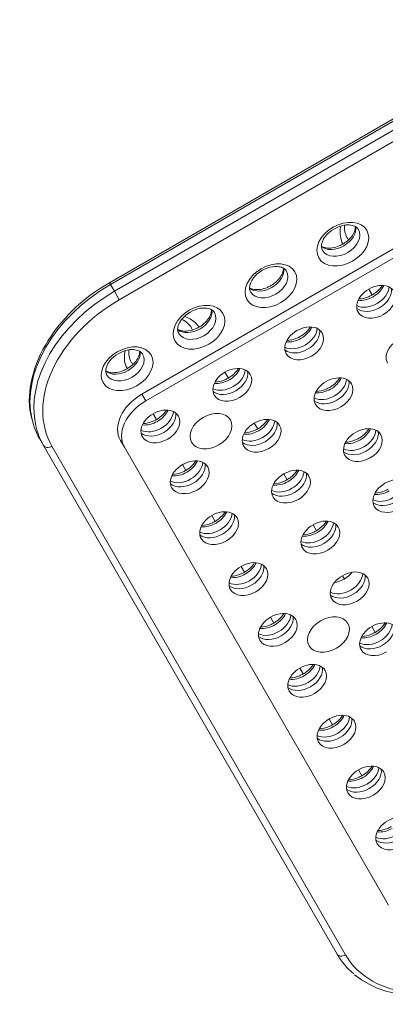
# Model space of a CAD drawing. Units: metres. Extents: x 3.9 to 17.3, y 3.7 to 23.2.
# Drawn here: x 7 to 7.3, y 20.7 to 21.4 of the extents above; entities that cross this region are included whole.
import ezdxf

# ---------------------------------------------------------------- set-up
doc = ezdxf.new("R2010")
doc.units = ezdxf.units.M
doc.header["$MEASUREMENT"] = 0
for name, color, linetype, lineweight in [('ninja1 - Level 25', 7, 'Continuous', 0), ('ninja1 - Level 26', 7, 'Continuous', 0), ('ninja1 - Level 27', 7, 'Continuous', 0)]:
    doc.layers.add(name, color=color, linetype=linetype, lineweight=lineweight)

msp = doc.modelspace()

# ---------------------------------------------------------------- linework, layer by layer
at = {"layer": 'ninja1 - Level 25', "color": 7, "linetype": 'Continuous', "lineweight": 13}
for p, q in [((7.25714, 21.21414), (7.25959, 21.20989)), ((7.15567, 21.14989), (7.15322, 21.15414)), ((7.10126, 21.12414), (7.10371, 21.11989)), ((7.17688, 21.11315), (7.17443, 21.1174)), ((7.12247, 21.0874), (7.12492, 21.08315)), ((7.1981, 21.07641), (7.19565, 21.08065)), ((7.14369, 21.05065), (7.14614, 21.04641)), ((7.21931, 21.03967), (7.21686, 21.04391)), ((7.1649, 21.01391), (7.16735, 21.00967)), ((7.23949, 21.00472), (7.23807, 21.00717)), ((7.18611, 20.97717), (7.18856, 20.97293)), ((7.26174, 20.96618), (7.25929, 20.97043)), ((7.20733, 20.94043), (7.20977, 20.93618)), ((7.22854, 20.90368), (7.23099, 20.89944)), ((7.24975, 20.86694), (7.2522, 20.8627))]:
    msp.add_line(p, q, dxfattribs=at)
at = {"layer": 'ninja1 - Level 26', "color": 7, "linetype": 'Continuous', "lineweight": 13}
for p, q in [((7.45686, 21.34822), (7.09313, 21.13822)), ((7.45969, 21.34332), (7.09596, 21.13332)), ((7.09596, 21.13332), (7.09313, 21.13822)), ((7.08058, 21.09995), (7.07775, 21.10485)), ((7.08058, 21.09995), (7.2715, 20.76927))]:
    msp.add_line(p, q, dxfattribs=at)
for centre, major_axis, start_param, end_param in [((7.26304, 21.26392), (-0.02165, -0.0125), 5.78112, 6.283185), ((7.26304, 21.26392), (-0.02165, -0.0125), 0, 0.116618), ((7.25962, 21.20985), (0.01299, 0.0075), 4.712389, 6.013253), ((7.25962, 21.20985), (0.01299, 0.0075), 3.411525, 4.712389), ((7.10716, 21.17392), (-0.02165, -0.0125), 3.025007, 3.643475), ((7.20766, 21.17985), (0.01299, 0.0075), 4.712389, 6.013253), ((7.10716, 21.17392), (-0.02165, -0.0125), 5.78112, 6.283185), ((7.20766, 21.17985), (0.01299, 0.0075), 3.411525, 4.712389), ((7.10716, 21.17392), (-0.02165, -0.0125), 0, 0.116618), ((7.1557, 21.14985), (0.01299, 0.0075), 4.712389, 6.013253), ((7.22887, 21.14311), (0.01299, 0.0075), 4.712389, 6.013253), ((7.1557, 21.14985), (0.01299, 0.0075), 3.411525, 4.712389), ((7.10373, 21.11985), (0.02598, 0.015), 1.570796, 3.141593), ((7.10656, 21.11495), (0.02598, 0.015), 1.570796, 3.141593), ((7.22887, 21.14311), (0.01299, 0.0075), 3.411525, 4.712389), ((7.10373, 21.11985), (0.01299, 0.0075), 4.712389, 6.013253), ((7.17691, 21.11311), (0.01299, 0.0075), 4.712389, 6.013253), ((7.10373, 21.11985), (0.01299, 0.0075), 3.411525, 4.712389), ((7.25008, 21.10637), (0.01299, 0.0075), 4.712389, 6.013253), ((7.17691, 21.11311), (0.01299, 0.0075), 3.411525, 4.712389), ((7.25008, 21.10637), (0.01299, 0.0075), 3.411525, 4.712389), ((7.12495, 21.08311), (0.01299, 0.0075), 4.712389, 6.013253), ((7.19812, 21.07637), (0.01299, 0.0075), 4.712389, 6.013253), ((7.12495, 21.08311), (0.01299, 0.0075), 3.411525, 4.712389), ((7.19812, 21.07637), (0.01299, 0.0075), 3.411525, 4.712389), ((7.2713, 21.06962), (0.01299, 0.0075), 3.411525, 4.712389), ((7.14616, 21.04637), (0.01299, 0.0075), 4.712389, 6.013253), ((7.21934, 21.03962), (0.01299, 0.0075), 4.712389, 6.013253), ((7.14616, 21.04637), (0.01299, 0.0075), 3.411525, 4.712389), ((7.21934, 21.03962), (0.01299, 0.0075), 3.411525, 4.712389), ((7.16737, 21.00962), (0.01299, 0.0075), 4.712389, 6.013253), ((7.24055, 21.00288), (0.01299, 0.0075), 4.712389, 6.013253), ((7.16737, 21.00962), (0.01299, 0.0075), 3.411525, 4.712389), ((7.24055, 21.00288), (0.01299, 0.0075), 3.411525, 4.712389), ((7.18859, 20.97288), (0.01299, 0.0075), 4.712389, 6.013253), ((7.26176, 20.96614), (0.01299, 0.0075), 4.712389, 6.013253), ((7.18859, 20.97288), (0.01299, 0.0075), 3.411525, 4.712389), ((7.26176, 20.96614), (0.01299, 0.0075), 3.411525, 4.712389), ((7.2098, 20.93614), (0.01299, 0.0075), 4.712389, 6.013253), ((7.2098, 20.93614), (0.01299, 0.0075), 3.411525, 4.712389), ((7.23101, 20.8994), (0.01299, 0.0075), 4.712389, 6.013253), ((7.23101, 20.8994), (0.01299, 0.0075), 3.411525, 4.712389), ((7.25223, 20.86265), (0.01299, 0.0075), 4.712389, 6.013253), ((7.25223, 20.86265), (0.01299, 0.0075), 3.411525, 4.712389), ((7.27344, 20.82591), (0.01299, 0.0075), 3.411525, 4.712389)]:
    msp.add_ellipse(centre, major_axis=major_axis, ratio=0.707107, start_param=start_param, end_param=end_param, dxfattribs=at)
at = {"layer": 'ninja1 - Level 26', "color": 7, "linetype": 'Continuous', "lineweight": 13, "extrusion": (0, 0, -1)}
for centre, start_param, end_param in [((7.26245, 21.20495), 0, 3.141593), ((7.26245, 21.20495), 3.141593, 4.712389), ((7.26245, 21.20495), 4.712389, 6.283185), ((7.21049, 21.17495), 0, 3.141593), ((7.21049, 21.17495), 3.141593, 4.712389), ((7.28366, 21.16821), 0, 3.141593), ((7.21049, 21.17495), 4.712389, 6.283185), ((7.15852, 21.14495), 0, 3.141593), ((7.15852, 21.14495), 3.141593, 4.712389), ((7.2317, 21.13821), 0, 3.141593), ((7.2317, 21.13821), 3.141593, 4.712389), ((7.15852, 21.14495), 4.712389, 6.283185), ((7.10656, 21.11495), 0, 3.141593), ((7.2317, 21.13821), 4.712389, 6.283185), ((7.10656, 21.11495), 3.141593, 4.712389), ((7.17974, 21.10821), 0, 3.141593), ((7.17974, 21.10821), 3.141593, 4.712389), ((7.25291, 21.10147), 0, 3.141593), ((7.10656, 21.11495), 4.712389, 6.283185), ((7.25291, 21.10147), 3.141593, 4.712389), ((7.17974, 21.10821), 4.712389, 6.283185), ((7.12778, 21.07821), 0, 3.141593), ((7.25291, 21.10147), 4.712389, 6.283185), ((7.12778, 21.07821), 3.141593, 4.712389), ((7.20095, 21.07147), 0, 3.141593), ((7.20095, 21.07147), 3.141593, 4.712389), ((7.27413, 21.06472), 0, 3.141593), ((7.12778, 21.07821), 4.712389, 6.283185), ((7.20095, 21.07147), 4.712389, 6.283185), ((7.27413, 21.06472), 4.712389, 6.283185), ((7.14899, 21.04147), 0, 3.141593), ((7.14899, 21.04147), 3.141593, 4.712389), ((7.22216, 21.03472), 0, 3.141593), ((7.22216, 21.03472), 3.141593, 4.712389), ((7.14899, 21.04147), 4.712389, 6.283185), ((7.22216, 21.03472), 4.712389, 6.283185), ((7.1702, 21.00472), 0, 3.141593), ((7.1702, 21.00472), 3.141593, 4.712389), ((7.24338, 20.99798), 0, 3.141593), ((7.24338, 20.99798), 3.141593, 4.712389), ((7.1702, 21.00472), 4.712389, 6.283185), ((7.24338, 20.99798), 4.712389, 6.283185), ((7.19142, 20.96798), 0, 3.141593), ((7.19142, 20.96798), 3.141593, 4.712389), ((7.26459, 20.96124), 0, 3.141593), ((7.19142, 20.96798), 4.712389, 6.283185), ((7.26459, 20.96124), 4.712389, 6.283185), ((7.21263, 20.93124), 0, 3.141593), ((7.21263, 20.93124), 3.141593, 4.712389), ((7.21263, 20.93124), 4.712389, 6.283185), ((7.23384, 20.8945), 0, 3.141593), ((7.23384, 20.8945), 3.141593, 4.712389), ((7.23384, 20.8945), 4.712389, 6.283185), ((7.25505, 20.85776), 0, 3.141593), ((7.25505, 20.85776), 3.141593, 4.712389), ((7.25505, 20.85776), 4.712389, 6.283185), ((7.27627, 20.82101), 0, 3.141593), ((7.27627, 20.82101), 4.712389, 6.283185)]:
    msp.add_ellipse(centre, major_axis=(-0.01299, -0.0075), ratio=0.707107, start_param=start_param, end_param=end_param, dxfattribs=at)
at = {"layer": 'ninja1 - Level 26', "color": 7, "linetype": 'Continuous', "lineweight": 13}
for centre in [(7.14315, 21.11158), (7.228, 20.96461)]:
    msp.add_ellipse(centre, major_axis=(0.01401, 0.00809), ratio=0.707107, dxfattribs=at)
for points, knots in [([(7.23691, 21.25968), (7.2366, 21.25818), (7.23625, 21.25474), (7.23677, 21.2503), (7.23797, 21.24764), (7.23844, 21.24668)], [0, 0, 0, 0, 0.0573333, 0.1312357, 0.1740463, 0.1740463, 0.1740463, 0.1740463]), ([(7.13444, 21.18663), (7.13285, 21.1891), (7.12952, 21.19214), (7.12534, 21.19395), (7.12389, 21.19441)], [0, 0, 0, 0, 0.1172638, 0.174426, 0.174426, 0.174426, 0.174426]), ([(7.08103, 21.16968), (7.08072, 21.16818), (7.08036, 21.16474), (7.08089, 21.1603), (7.08209, 21.15764), (7.08256, 21.15668)], [0, 0, 0, 0, 0.0573333, 0.1312357, 0.1740463, 0.1740463, 0.1740463, 0.1740463])]:
    msp.add_open_spline(points, degree=3, knots=knots, dxfattribs=at)
at = {"layer": 'ninja1 - Level 27', "color": 7, "linetype": 'Continuous', "lineweight": 13}
for p, q in [((7.39885, 21.40869), (7.06976, 21.21869)), ((7.39959, 21.40742), (7.0705, 21.21742)), ((7.07332, 21.21252), (7.40241, 21.40252)), ((7.40595, 21.3964), (7.07686, 21.2064)), ((7.06976, 21.21869), (7.0705, 21.21742)), ((7.0705, 21.21742), (7.07332, 21.21252)), ((7.07332, 21.21252), (7.07686, 21.2064)), ((7.01925, 21.10618), (7.02208, 21.10128)), ((7.23421, 20.73386), (7.02208, 21.10128)), ((7.02818, 21.10072), (7.24031, 20.7333))]:
    msp.add_line(p, q, dxfattribs=at)
at = {"layer": 'ninja1 - Level 27', "color": 7, "linetype": 'Continuous', "lineweight": 13, "extrusion": (0, 0, -1)}
for centre in [(7.23841, 21.24659), (7.18644, 21.21659), (7.13448, 21.18659), (7.08252, 21.15659)]:
    msp.add_ellipse(centre, major_axis=(-0.01732, -0.01), ratio=0.707107, dxfattribs=at)
for centre, major_axis, start_param, end_param in [((7.23381, 21.25455), (-0.01299, -0.0075), 3.424602, 4.712389), ((7.23381, 21.25455), (-0.01299, -0.0075), 4.712389, 6.00225), ((7.18185, 21.22455), (-0.01299, -0.0075), 3.424602, 4.712389), ((7.10868, 21.15128), (-0.0866, -0.05), 0.212016, 1.570796), ((7.18185, 21.22455), (-0.01299, -0.0075), 4.712389, 6.00225), ((7.25502, 21.21781), (-0.01299, -0.0075), 3.91699, 4.712389), ((7.25502, 21.21781), (-0.01299, -0.0075), 4.712389, 5.507788), ((7.12989, 21.19455), (-0.01299, -0.0075), 3.424602, 4.712389), ((7.12989, 21.19455), (-0.01299, -0.0075), 4.712389, 6.00225), ((7.20306, 21.18781), (-0.01299, -0.0075), 3.91699, 4.712389), ((7.20306, 21.18781), (-0.01299, -0.0075), 4.712389, 5.507788), ((7.07792, 21.16455), (-0.01299, -0.0075), 3.424602, 4.712389), ((7.07792, 21.16455), (-0.01299, -0.0075), 4.712389, 6.00225), ((7.1511, 21.15781), (-0.01299, -0.0075), 3.91699, 4.712389), ((7.1511, 21.15781), (-0.01299, -0.0075), 4.712389, 5.507788), ((7.22427, 21.15107), (-0.01299, -0.0075), 3.91699, 4.712389), ((7.22427, 21.15107), (-0.01299, -0.0075), 4.712389, 5.507788), ((7.09914, 21.12781), (-0.01299, -0.0075), 3.91699, 4.712389), ((7.17231, 21.12107), (-0.01299, -0.0075), 3.91699, 4.712389), ((7.10868, 21.15128), (-0.0866, -0.05), 0, 0.212016), ((7.09914, 21.12781), (-0.01299, -0.0075), 4.712389, 5.507788), ((7.17231, 21.12107), (-0.01299, -0.0075), 4.712389, 5.507788), ((7.24549, 21.11433), (-0.01299, -0.0075), 3.91699, 4.712389), ((7.24549, 21.11433), (-0.01299, -0.0075), 4.712389, 5.507788), ((7.02641, 21.10378), (0.00433, 0.0025), 1.570796, 3.141593), ((7.12035, 21.09107), (-0.01299, -0.0075), 3.91699, 4.712389), ((7.12035, 21.09107), (-0.01299, -0.0075), 4.712389, 5.507788), ((7.19353, 21.08433), (-0.01299, -0.0075), 3.91699, 4.712389), ((7.19353, 21.08433), (-0.01299, -0.0075), 4.712389, 5.507788), ((7.2667, 21.07758), (-0.01299, -0.0075), 4.712389, 5.507788), ((7.14156, 21.05433), (-0.01299, -0.0075), 3.91699, 4.712389), ((7.14156, 21.05433), (-0.01299, -0.0075), 4.712389, 5.507788), ((7.21474, 21.04758), (-0.01299, -0.0075), 3.91699, 4.712389), ((7.21474, 21.04758), (-0.01299, -0.0075), 4.712389, 5.507788), ((7.16278, 21.01758), (-0.01299, -0.0075), 3.91699, 4.712389), ((7.16278, 21.01758), (-0.01299, -0.0075), 4.712389, 5.507788), ((7.18399, 20.98084), (-0.01299, -0.0075), 3.91699, 4.712389), ((7.18399, 20.98084), (-0.01299, -0.0075), 4.712389, 5.507788), ((7.25717, 20.9741), (-0.01299, -0.0075), 3.91699, 4.712389), ((7.25717, 20.9741), (-0.01299, -0.0075), 4.712389, 5.507788), ((7.2052, 20.9441), (-0.01299, -0.0075), 3.91699, 4.712389), ((7.2052, 20.9441), (-0.01299, -0.0075), 4.712389, 5.507788), ((7.22642, 20.90736), (-0.01299, -0.0075), 3.91699, 4.712389), ((7.22642, 20.90736), (-0.01299, -0.0075), 4.712389, 5.507788), ((7.24763, 20.87062), (-0.01299, -0.0075), 3.91699, 4.712389), ((7.24763, 20.87062), (-0.01299, -0.0075), 4.712389, 5.507788), ((7.26884, 20.83387), (-0.01299, -0.0075), 4.712389, 5.507788), ((7.23854, 20.73636), (0.00433, 0.0025), 1.570796, 3.141593), ((7.32081, 20.78386), (-0.0866, -0.05), 6.020623, 6.283185)]:
    msp.add_ellipse(centre, major_axis=major_axis, ratio=0.707107, start_param=start_param, end_param=end_param, dxfattribs=at)
at = {"layer": 'ninja1 - Level 27', "color": 7, "linetype": 'Continuous', "lineweight": 13}
for centre, major_axis, start_param, end_param in [((7.23664, 21.24966), (0.01299, 0.0075), 4.712389, 6.280973), ((7.23664, 21.24966), (0.01299, 0.0075), 3.141593, 3.169717), ((7.23664, 21.24966), (0.01299, 0.0075), 3.169717, 4.712389), ((7.18468, 21.21966), (0.01299, 0.0075), 4.712389, 6.280973), ((7.10585, 21.15618), (0.0866, 0.05), 1.570796, 2.934269), ((7.18468, 21.21966), (0.01299, 0.0075), 3.141593, 3.169717), ((7.18468, 21.21966), (0.01299, 0.0075), 3.169717, 4.712389), ((7.25785, 21.21291), (0.01299, 0.0075), 4.712389, 5.834997), ((7.11045, 21.14822), (0.08227, 0.0475), 1.570796, 3.141593), ((7.13271, 21.18966), (0.01299, 0.0075), 4.712389, 6.280973), ((7.25785, 21.21291), (0.01299, 0.0075), 3.589781, 4.712389), ((7.20589, 21.18291), (0.01299, 0.0075), 4.712389, 5.834997), ((7.13271, 21.18966), (0.01299, 0.0075), 3.141593, 3.169717), ((7.13271, 21.18966), (0.01299, 0.0075), 3.169717, 4.712389), ((7.20589, 21.18291), (0.01299, 0.0075), 3.589781, 4.712389), ((7.08075, 21.15966), (0.01299, 0.0075), 4.712389, 6.280973), ((7.15393, 21.15291), (0.01299, 0.0075), 4.712389, 5.834997), ((7.08075, 21.15966), (0.01299, 0.0075), 3.141593, 3.169717), ((7.08075, 21.15966), (0.01299, 0.0075), 3.169717, 4.712389), ((7.2271, 21.14617), (0.01299, 0.0075), 4.712389, 5.834997), ((7.15393, 21.15291), (0.01299, 0.0075), 3.589781, 4.712389), ((7.2271, 21.14617), (0.01299, 0.0075), 3.589781, 4.712389), ((7.10585, 21.15618), (0.0866, 0.05), 2.934269, 3.141593), ((7.10197, 21.12291), (0.01299, 0.0075), 4.712389, 5.834997), ((7.17514, 21.11617), (0.01299, 0.0075), 4.712389, 5.834997), ((7.10197, 21.12291), (0.01299, 0.0075), 3.589781, 4.712389), ((7.24832, 21.10943), (0.01299, 0.0075), 4.712389, 5.834997), ((7.17514, 21.11617), (0.01299, 0.0075), 3.589781, 4.712389), ((7.24832, 21.10943), (0.01299, 0.0075), 3.589781, 4.712389), ((7.12318, 21.08617), (0.01299, 0.0075), 4.712389, 5.834997), ((7.12318, 21.08617), (0.01299, 0.0075), 3.589781, 4.712389), ((7.19635, 21.07943), (0.01299, 0.0075), 4.712389, 5.834997), ((7.19635, 21.07943), (0.01299, 0.0075), 3.589781, 4.712389), ((7.26953, 21.07269), (0.01299, 0.0075), 3.589781, 4.712389), ((7.14439, 21.04943), (0.01299, 0.0075), 4.712389, 5.834997), ((7.21757, 21.04269), (0.01299, 0.0075), 4.712389, 5.834997), ((7.14439, 21.04943), (0.01299, 0.0075), 3.589781, 4.712389), ((7.21757, 21.04269), (0.01299, 0.0075), 3.589781, 4.712389), ((7.16561, 21.01269), (0.01299, 0.0075), 4.712389, 5.834997), ((7.23418, 21.0139), (0.01299, 0.0075), 4.190074, 5.234704), ((7.23878, 21.00594), (0.01299, 0.0075), 4.712389, 5.834997), ((7.16561, 21.01269), (0.01299, 0.0075), 3.589781, 4.712389), ((7.23878, 21.00594), (0.01299, 0.0075), 3.589781, 4.712389), ((7.18682, 20.97594), (0.01299, 0.0075), 4.712389, 5.834997), ((7.25999, 20.9692), (0.01299, 0.0075), 4.712389, 5.834997), ((7.18682, 20.97594), (0.01299, 0.0075), 3.589781, 4.712389), ((7.25999, 20.9692), (0.01299, 0.0075), 3.589781, 4.712389), ((7.20803, 20.9392), (0.01299, 0.0075), 4.712389, 5.834997), ((7.20803, 20.9392), (0.01299, 0.0075), 3.589781, 4.712389), ((7.22925, 20.90246), (0.01299, 0.0075), 4.712389, 5.834997), ((7.22925, 20.90246), (0.01299, 0.0075), 3.589781, 4.712389), ((7.25046, 20.86572), (0.01299, 0.0075), 4.712389, 5.834997), ((7.25046, 20.86572), (0.01299, 0.0075), 3.589781, 4.712389), ((7.27167, 20.82897), (0.01299, 0.0075), 3.589781, 4.712389), ((7.32258, 20.7808), (0.08227, 0.0475), 3.141593, 4.712389)]:
    msp.add_ellipse(centre, major_axis=major_axis, ratio=0.707107, start_param=start_param, end_param=end_param, dxfattribs=at)
for points, knots in [([(7.22375, 21.24199), (7.22335, 21.24291), (7.2223, 21.24527), (7.22538, 21.25412), (7.23631, 21.26057), (7.24427, 21.26052), (7.24778, 21.25931), (7.24912, 21.25801), (7.24959, 21.25721), (7.24963, 21.25714)], [0, 0, 0, 0, 0.128974, 0.337588, 0.664138, 0.771448, 0.877222, 0.98952, 1, 1, 1, 1]), ([(7.24752, 21.25912), (7.2474, 21.25805), (7.24697, 21.25473), (7.24311, 21.24963), (7.23926, 21.24719), (7.23838, 21.24664)], [0, 0, 0, 0, 0.273116, 0.836754, 1, 1, 1, 1]), ([(7.23838, 21.24664), (7.23754, 21.24619), (7.23355, 21.24407), (7.22711, 21.24321), (7.22396, 21.24455), (7.22294, 21.245)], [0, 0, 0, 0, 0.147971, 0.718444, 1, 1, 1, 1]), ([(7.17179, 21.21199), (7.17139, 21.21291), (7.17034, 21.21527), (7.17342, 21.22412), (7.18435, 21.23057), (7.1923, 21.23052), (7.19582, 21.22931), (7.19716, 21.22801), (7.19763, 21.22721), (7.19767, 21.22714)], [0, 0, 0, 0, 0.128974, 0.337588, 0.664138, 0.771448, 0.877222, 0.98952, 1, 1, 1, 1]), ([(7.19556, 21.22912), (7.19543, 21.22805), (7.19501, 21.22473), (7.19115, 21.21963), (7.1873, 21.21719), (7.18642, 21.21664)], [0, 0, 0, 0, 0.273116, 0.836754, 1, 1, 1, 1]), ([(7.18642, 21.21664), (7.18557, 21.21619), (7.18159, 21.21407), (7.17514, 21.21321), (7.172, 21.21455), (7.17098, 21.215)], [0, 0, 0, 0, 0.147971, 0.718444, 1, 1, 1, 1]), ([(7.26693, 21.21681), (7.2658, 21.21497), (7.26345, 21.21233), (7.26048, 21.21045), (7.25959, 21.20989)], [0, 0, 0, 0, 0.398388, 0.5616344, 0.5616344, 0.5616344, 0.5616344]), ([(7.25959, 21.20989), (7.25875, 21.20945), (7.25565, 21.2078), (7.25217, 21.20706), (7.24994, 21.207)], [0, 0, 0, 0, 0.147971, 0.5578132, 0.5578132, 0.5578132, 0.5578132]), ([(7.11983, 21.18199), (7.11943, 21.18291), (7.11838, 21.18527), (7.12145, 21.19412), (7.13239, 21.20057), (7.14034, 21.20052), (7.14386, 21.19931), (7.1452, 21.19801), (7.14567, 21.19721), (7.14571, 21.19714)], [0, 0, 0, 0, 0.128974, 0.337588, 0.664138, 0.771448, 0.877222, 0.98952, 1, 1, 1, 1]), ([(7.14359, 21.19912), (7.14347, 21.19805), (7.14305, 21.19473), (7.13919, 21.18963), (7.13534, 21.18719), (7.13446, 21.18664)], [0, 0, 0, 0, 0.273116, 0.836754, 1, 1, 1, 1]), ([(7.13446, 21.18664), (7.13361, 21.18619), (7.12962, 21.18407), (7.12318, 21.18321), (7.12004, 21.18455), (7.11902, 21.185)], [0, 0, 0, 0, 0.147971, 0.718444, 1, 1, 1, 1]), ([(7.21496, 21.18681), (7.21384, 21.18497), (7.21149, 21.18233), (7.20852, 21.18045), (7.20763, 21.17989)], [0, 0, 0, 0, 0.398388, 0.5616344, 0.5616344, 0.5616344, 0.5616344]), ([(7.20763, 21.17989), (7.20679, 21.17945), (7.20369, 21.1778), (7.20021, 21.17706), (7.19798, 21.177)], [0, 0, 0, 0, 0.147971, 0.5578132, 0.5578132, 0.5578132, 0.5578132]), ([(7.06786, 21.15199), (7.06747, 21.15291), (7.06642, 21.15527), (7.06949, 21.16412), (7.08043, 21.17057), (7.08838, 21.17052), (7.09189, 21.16931), (7.09323, 21.16801), (7.09371, 21.16721), (7.09375, 21.16714)], [0, 0, 0, 0, 0.128974, 0.337588, 0.664138, 0.771448, 0.877222, 0.98952, 1, 1, 1, 1]), ([(7.09163, 21.16912), (7.09151, 21.16805), (7.09108, 21.16473), (7.08723, 21.15963), (7.08338, 21.15719), (7.0825, 21.15664)], [0, 0, 0, 0, 0.273116, 0.836754, 1, 1, 1, 1]), ([(7.0825, 21.15664), (7.08165, 21.15619), (7.07766, 21.15407), (7.07122, 21.15321), (7.06808, 21.15455), (7.06705, 21.155)], [0, 0, 0, 0, 0.147971, 0.718444, 1, 1, 1, 1]), ([(7.163, 21.15681), (7.16188, 21.15497), (7.15953, 21.15233), (7.15655, 21.15045), (7.15567, 21.14989)], [0, 0, 0, 0, 0.398388, 0.5616344, 0.5616344, 0.5616344, 0.5616344]), ([(7.15567, 21.14989), (7.15483, 21.14945), (7.15173, 21.1478), (7.14825, 21.14706), (7.14602, 21.147)], [0, 0, 0, 0, 0.147971, 0.5578132, 0.5578132, 0.5578132, 0.5578132]), ([(7.23618, 21.15006), (7.23505, 21.14823), (7.2327, 21.14559), (7.22973, 21.14371), (7.22885, 21.14315)], [0, 0, 0, 0, 0.398388, 0.5616344, 0.5616344, 0.5616344, 0.5616344]), ([(7.22885, 21.14315), (7.228, 21.14271), (7.2249, 21.14106), (7.22142, 21.14032), (7.21919, 21.14026)], [0, 0, 0, 0, 0.147971, 0.5578132, 0.5578132, 0.5578132, 0.5578132]), ([(7.11104, 21.12681), (7.10991, 21.12497), (7.10756, 21.12233), (7.10459, 21.12045), (7.10371, 21.11989)], [0, 0, 0, 0, 0.398388, 0.5616344, 0.5616344, 0.5616344, 0.5616344]), ([(7.10371, 21.11989), (7.10286, 21.11945), (7.09977, 21.1178), (7.09629, 21.11706), (7.09406, 21.117)], [0, 0, 0, 0, 0.147971, 0.5578132, 0.5578132, 0.5578132, 0.5578132]), ([(7.18422, 21.12006), (7.18309, 21.11823), (7.18074, 21.11559), (7.17777, 21.11371), (7.17688, 21.11315)], [0, 0, 0, 0, 0.398388, 0.5616344, 0.5616344, 0.5616344, 0.5616344]), ([(7.17688, 21.11315), (7.17604, 21.11271), (7.17294, 21.11106), (7.16946, 21.11032), (7.16723, 21.11026)], [0, 0, 0, 0, 0.147971, 0.5578132, 0.5578132, 0.5578132, 0.5578132]), ([(7.25739, 21.11332), (7.25626, 21.11149), (7.25391, 21.10885), (7.25094, 21.10697), (7.25006, 21.10641)], [0, 0, 0, 0, 0.398388, 0.5616344, 0.5616344, 0.5616344, 0.5616344]), ([(7.25006, 21.10641), (7.24921, 21.10596), (7.24612, 21.10432), (7.24263, 21.10358), (7.24041, 21.10352)], [0, 0, 0, 0, 0.147971, 0.5578132, 0.5578132, 0.5578132, 0.5578132]), ([(7.13225, 21.09006), (7.13113, 21.08823), (7.12878, 21.08559), (7.12581, 21.08371), (7.12492, 21.08315)], [0, 0, 0, 0, 0.398388, 0.5616344, 0.5616344, 0.5616344, 0.5616344]), ([(7.20543, 21.08332), (7.2043, 21.08149), (7.20195, 21.07885), (7.19898, 21.07697), (7.1981, 21.07641)], [0, 0, 0, 0, 0.398388, 0.5616344, 0.5616344, 0.5616344, 0.5616344]), ([(7.12492, 21.08315), (7.12408, 21.08271), (7.12098, 21.08106), (7.1175, 21.08032), (7.11527, 21.08026)], [0, 0, 0, 0, 0.147971, 0.5578132, 0.5578132, 0.5578132, 0.5578132]), ([(7.1981, 21.07641), (7.19725, 21.07596), (7.19416, 21.07432), (7.19067, 21.07358), (7.18845, 21.07352)], [0, 0, 0, 0, 0.147971, 0.5578132, 0.5578132, 0.5578132, 0.5578132]), ([(7.27127, 21.06967), (7.27043, 21.06922), (7.26733, 21.06758), (7.26385, 21.06684), (7.26162, 21.06677)], [0, 0, 0, 0, 0.147971, 0.5578132, 0.5578132, 0.5578132, 0.5578132]), ([(7.15347, 21.05332), (7.15234, 21.05149), (7.14999, 21.04885), (7.14702, 21.04697), (7.14614, 21.04641)], [0, 0, 0, 0, 0.398388, 0.5616344, 0.5616344, 0.5616344, 0.5616344]), ([(7.14614, 21.04641), (7.14529, 21.04596), (7.14219, 21.04432), (7.13871, 21.04358), (7.13648, 21.04352)], [0, 0, 0, 0, 0.147971, 0.5578132, 0.5578132, 0.5578132, 0.5578132]), ([(7.22664, 21.04658), (7.22552, 21.04475), (7.22317, 21.0421), (7.22019, 21.04023), (7.21931, 21.03967)], [0, 0, 0, 0, 0.398388, 0.5616344, 0.5616344, 0.5616344, 0.5616344]), ([(7.21931, 21.03967), (7.21847, 21.03922), (7.21537, 21.03758), (7.21189, 21.03684), (7.20966, 21.03677)], [0, 0, 0, 0, 0.147971, 0.5578132, 0.5578132, 0.5578132, 0.5578132]), ([(7.17468, 21.01658), (7.17355, 21.01475), (7.1712, 21.0121), (7.16823, 21.01023), (7.16735, 21.00967)], [0, 0, 0, 0, 0.398388, 0.5616344, 0.5616344, 0.5616344, 0.5616344]), ([(7.16735, 21.00967), (7.1665, 21.00922), (7.16341, 21.00758), (7.15992, 21.00684), (7.1577, 21.00677)], [0, 0, 0, 0, 0.147971, 0.5578132, 0.5578132, 0.5578132, 0.5578132]), ([(7.19588, 20.97984), (7.19558, 20.97934), (7.19432, 20.9775), (7.19186, 20.97501), (7.18944, 20.97348), (7.18856, 20.97293)], [0, 0, 0, 0, 0.1040056, 0.3810413, 0.5367838, 0.5367838, 0.5367838, 0.5367838]), ([(7.18856, 20.97293), (7.18772, 20.97248), (7.18462, 20.97083), (7.18114, 20.97009), (7.17891, 20.97003)], [0, 0, 0, 0, 0.147971, 0.5578132, 0.5578132, 0.5578132, 0.5578132]), ([(7.26907, 20.97309), (7.26794, 20.97126), (7.26559, 20.96862), (7.26262, 20.96674), (7.26174, 20.96618)], [0, 0, 0, 0, 0.398388, 0.5616344, 0.5616344, 0.5616344, 0.5616344]), ([(7.26174, 20.96618), (7.26089, 20.96574), (7.2578, 20.96409), (7.25431, 20.96335), (7.25209, 20.96329)], [0, 0, 0, 0, 0.147971, 0.5578132, 0.5578132, 0.5578132, 0.5578132]), ([(7.21711, 20.94309), (7.21598, 20.94126), (7.21363, 20.93862), (7.21066, 20.93674), (7.20977, 20.93618)], [0, 0, 0, 0, 0.398388, 0.5616344, 0.5616344, 0.5616344, 0.5616344]), ([(7.20977, 20.93618), (7.20893, 20.93574), (7.20583, 20.93409), (7.20235, 20.93335), (7.20012, 20.93329)], [0, 0, 0, 0, 0.147971, 0.5578132, 0.5578132, 0.5578132, 0.5578132]), ([(7.23832, 20.90635), (7.23719, 20.90452), (7.23484, 20.90188), (7.23187, 20.9), (7.23099, 20.89944)], [0, 0, 0, 0, 0.398388, 0.5616344, 0.5616344, 0.5616344, 0.5616344]), ([(7.23099, 20.89944), (7.23014, 20.89899), (7.22705, 20.89735), (7.22356, 20.89661), (7.22134, 20.89655)], [0, 0, 0, 0, 0.147971, 0.5578132, 0.5578132, 0.5578132, 0.5578132]), ([(7.25953, 20.86961), (7.25841, 20.86778), (7.25606, 20.86513), (7.25308, 20.86326), (7.2522, 20.8627)], [0, 0, 0, 0, 0.398388, 0.5616344, 0.5616344, 0.5616344, 0.5616344]), ([(7.2522, 20.8627), (7.25136, 20.86225), (7.24826, 20.86061), (7.24478, 20.85987), (7.24255, 20.8598)], [0, 0, 0, 0, 0.147971, 0.5578132, 0.5578132, 0.5578132, 0.5578132]), ([(7.27341, 20.82596), (7.27257, 20.82551), (7.26947, 20.82386), (7.26599, 20.82312), (7.26376, 20.82306)], [0, 0, 0, 0, 0.147971, 0.5578132, 0.5578132, 0.5578132, 0.5578132])]:
    msp.add_open_spline(points, degree=3, knots=knots, dxfattribs=at)
for points in [[(7.06976, 21.21869), (7.03008, 21.19645), (7.00489, 21.1537), (7.01356, 21.12052)], [(7.24693, 20.719), (7.27216, 20.69762), (7.31945, 20.6991), (7.3569, 20.72136)]]:
    msp.add_open_spline(points, degree=3, dxfattribs=at)

doc.saveas('drawing.dxf')
